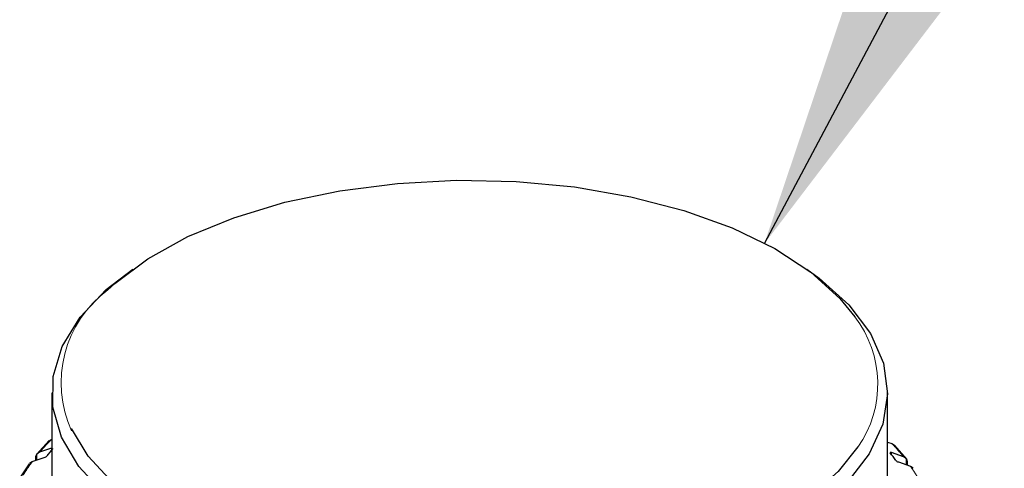
# Model space of a CAD drawing. Extents: x -0.4 to 21.5, y -1.2 to 15.8.
# Drawn here: x 9.6 to 10.1, y 11.9 to 12.1 of the extents above; entities that cross this region are included whole.
import ezdxf

# ---------------------------------------------------------------- set-up
doc = ezdxf.new("R2010")
doc.units = 0
doc.header["$MEASUREMENT"] = 0
doc.linetypes.add('PHANTOM', pattern=[0.49999999999999994, 0.25, -0.05, 0.05, -0.05, 0.05, -0.05])
doc.layers.get('0').update_dxf_attribs({"linetype": 'CONTINUOUS'})
doc.layers.add('HATCH', color=3, linetype='CONTINUOUS')
doc.styles.add('SIMPLEX', font='SIMPLEX.shx', dxfattribs={"height": 0.15})
doc.dimstyles.new('STANDARD$7', dxfattribs={"dimtxt": 0.19, "dimasz": 0.16, "dimexe": 0.13, "dimexo": 0.13, "dimgap": 0.09, "dimtad": 0, "dimtih": 1, "dimtoh": 1, "dimzin": 4, "dimdsep": 46, "dimtxsty": 'Standard', "dimcen": 0.03, "dimclrd": 1, "dimclre": 1, "dimclrt": 4, "dimadec": 0, "dimazin": 0, "dimtfac": 1, "dimtdec": 4, "dimtofl": 0, "dimtmove": 0, "dimatfit": 3, "dimfxl": 0, "dimtolj": 1, "dimtzin": 0, "dimarcsym": 0})

msp = doc.modelspace()

# ---------------------------------------------------------------- linework, layer by layer
at = {"color": 7, "linetype": 'Continuous', "lineweight": 30}
for p, q in [((9.594284899915182, 11.9312084535681), (9.594284899915182, 11.87017372325557)), ((10.01699375185797, 11.87017371806495), (10.01699375185797, 11.93120844837749)), ((9.592888795089706, 11.90697627269912), (9.594206307480096, 11.90776468500157)), ((9.594206307480096, 11.90776468500157), (9.594284550664408, 11.90778825925203)), ((9.592943469848835, 11.90703114374396), (9.58652742516659, 11.90002508699363)), ((9.594173072958517, 11.9031655386598), (9.588107954444034, 11.90110581338424)), ((9.594284649649952, 11.90319520614784), (9.594173072958517, 11.9031655386598)), ((10.01699390596801, 11.90622075999639), (10.01923382766048, 11.90552667257353)), ((10.01923382766048, 11.90552667257353), (10.02056547614781, 11.90472468255475)), ((10.02670139043644, 11.89763483952833), (10.02056879795065, 11.9047221564691)), ((9.5844025120088, 11.89642705044585), (9.59046763004045, 11.89848678032793)), ((9.58608992141972, 11.89884666518028), (9.58608992141972, 11.89699975750964)), ((9.588107954444034, 11.90110581338424), (9.586725946216896, 11.90024666825186)), ((10.02505021870377, 11.89880543222456), (10.01893580121417, 11.90092929376213)), ((10.02644328467006, 11.8979316678048), (10.02505021870377, 11.89880543222456)), ((9.582765510823146, 11.89527496550035), (9.578017791894483, 11.8882208771478)), ((9.583020503298824, 11.89556790991999), (9.5844025120088, 11.89642705044585)), ((10.02244329081902, 11.89621291307863), (10.02855770830863, 11.89408832839789)), ((10.02709914620233, 11.89459491243413), (10.02709956313706, 11.89646605632648)), ((10.02855770830863, 11.89408832839789), (10.02995119120965, 11.89321493647503))]:
    msp.add_line(p, q, dxfattribs=at)
at = {"color": 7, "linetype": 'PHANTOM', "lineweight": 0}
for p, q in [((9.59417348989325, 11.90234080479326), (9.594173072958517, 11.9031655386598)), ((9.586725946216896, 11.89721597520265), (9.586725946216896, 11.90024666825186)), ((10.01893538427944, 11.90003150058423), (10.01893580121417, 11.90092929376213)), ((10.02644328467006, 11.89482287529262), (10.02644328467006, 11.8979316678048))]:
    msp.add_line(p, q, dxfattribs=at)
at = {"color": 7, "linetype": 'Continuous', "lineweight": 30, "flags": 128}
for points in [[(9.622684036148332, 11.9832534622341), (9.626166436105402, 11.98645437467586), (9.642897693077702, 11.99897746096838), (9.663097270261641, 12.01014940453767), (9.68633525373979, 12.01973210158861), (9.712115886075564, 12.02752022898771), (9.739889650425877, 12.0333492322643), (9.76906502318081, 12.03709344804223), (9.799019905752813, 12.03867450756779), (9.829115658403904, 12.0380572773422), (9.858711241262343, 12.03525634739722), (9.887175368198305, 12.03033032570746), (9.91390210336679, 12.02338459821893), (9.938321141408634, 12.01456680972927), (9.959912342460598, 12.0040659775259), (9.978215353273207, 11.99210483656858), (9.992840559042026, 11.97893832492873), (10.00035827270862, 11.96967478542644)], [(9.717672070716823, 11.83511929614373), (9.708165355022892, 11.83744034557303), (9.68189882762739, 11.84553612242355), (9.65826922312566, 11.85545748259662), (9.637781166397554, 11.8669930003369), (9.620870150290154, 11.8798974947082), (9.607897373796282, 11.89389559253069), (9.59913910383128, 11.90868894009314), (9.594782240830922, 11.92396224982109), (9.594919019487907, 11.93939034391881), (9.599547529177407, 11.95464334751465), (9.608568062802165, 11.96939757900397), (9.621789069123572, 11.98333751893931), (9.635161139870712, 11.99367433238257)], [(9.976117395423335, 11.99367400533062), (9.982424697489373, 11.98912544221008), (9.997406320582984, 11.97563852138551), (10.00830096459819, 11.96120429302113), (10.01487612442332, 11.9461307529166), (10.01699193329901, 11.93073917467434), (10.0146027204576, 11.91535722637445), (10.00776024627866, 11.9003134839552), (9.996609843217112, 11.88592856517958), (9.981389036611988, 11.87250798273339), (9.962422378137543, 11.86033920968012), (9.94011455683432, 11.849680545185), (9.914940116722217, 11.84075912333717), (9.892344087415657, 11.83483288219955)], [(9.856938164595748, 11.83564450237353), (9.827293930137936, 11.8329751046309), (9.79718847607955, 11.83249190306886), (9.767262893995301, 11.83420519298382), (9.73815523902582, 11.83807953802186), (9.710486233388083, 11.84403093463259), (9.684844871387526, 11.85193359397155), (9.661778094796214, 11.86161909967453), (9.641777461811907, 11.87288030482897), (9.625269485864903, 11.88547719970326), (9.612605485789144, 11.89914236790429), (9.604254018080125, 11.91313388225925)], [(10.00195130528195, 11.90382323772914), (9.992062687935382, 11.89136431179328), (9.977204311107629, 11.878263622303), (9.958689746017601, 11.86638460381677), (9.93691262701091, 11.85597933942405), (9.912338024723937, 11.84727106169316), (9.88548873623895, 11.84044427391525), (9.856938164595748, 11.83564450237353)], [(9.586725946216896, 11.90024666825186), (9.586324900410707, 11.89972780113594), (9.586090198071044, 11.89887654434813), (9.586093721632952, 11.89884666903406)], [(10.01893580121417, 11.90092929376213), (10.01856466562819, 11.90102543656035), (10.01834822263876, 11.90101944994156), (10.0182803370552, 11.90093362992805), (10.01832620083815, 11.90081941977325), (10.01834935671372, 11.9007870540949)], [(10.02701399157746, 11.89646875884413), (10.02698401872251, 11.89712925375931), (10.02659061211949, 11.89777112088834), (10.02644328467006, 11.8979316678048)]]:
    msp.add_lwpolyline(points, dxfattribs=at)
at = {"color": 7, "linetype": 'PHANTOM', "lineweight": 0}
for centre, radius, start, end in [((9.657539068903777, 11.93620830377009), 0.05855015152231969, 126.5341767205894, 204.4842307869722), ((9.956568403562251, 11.93562188346209), 0.05547209002776766, 324.8971744255398, 37.87018547220134), ((9.672920233767393, 11.82953520877747), 0.1109762728778426, 135.1768590167167, 139.8392442726212), ((9.942036240598938, 11.83282452732986), 0.1060427714234095, 38.47912964777576, 43.2822339759859), ((9.655404641819963, 11.84356632894159), 0.0885186890756514, 143.3325055625033, 148.7490677845165), ((9.95972051360645, 11.84606637443587), 0.0839325171598911, 29.26917867056866, 34.90025854117572)]:
    msp.add_arc(centre, radius, start, end, dxfattribs=at)
at = {"color": 7, "linetype": 'Continuous', "lineweight": 30}
for centre, radius, start, end in [((9.667656436423368, 11.84221736282927), 0.09494530037027805, 140.1807392191508, 143.0494750034692), ((9.589830611433381, 11.90105421303144), 0.00264527945457441, 283.9345498960745, 317.4846204708429), ((9.947540282727202, 11.84520176842131), 0.09002026961881088, 35.15200496085686, 38.13199507784572), ((10.02346948595099, 11.89933211713975), 0.003283673312583558, 224.8950291775646, 251.7891757341555)]:
    msp.add_arc(centre, radius, start, end, dxfattribs=at)

# ---------------------------------------------------------------- leaders
at = {"layer": 'HATCH', "linetype": 'Continuous'}
msp.add_leader([(9.954687109653875, 12.00660725778145), (10.44953965019953, 12.93824344603694), (10.62933453487338, 12.93824344603694)], dimstyle='STANDARD$7', override={"dimscale": 2, "dimtxt": 0.085, "dimasz": 0.15625, "dimexe": 0.09, "dimexo": 0.09, "dimtxsty": 'SIMPLEX', "dimcen": -0.09, "dimdle": 0.0625, "dimtdec": 2}, dxfattribs=at)

doc.saveas('drawing.dxf')
